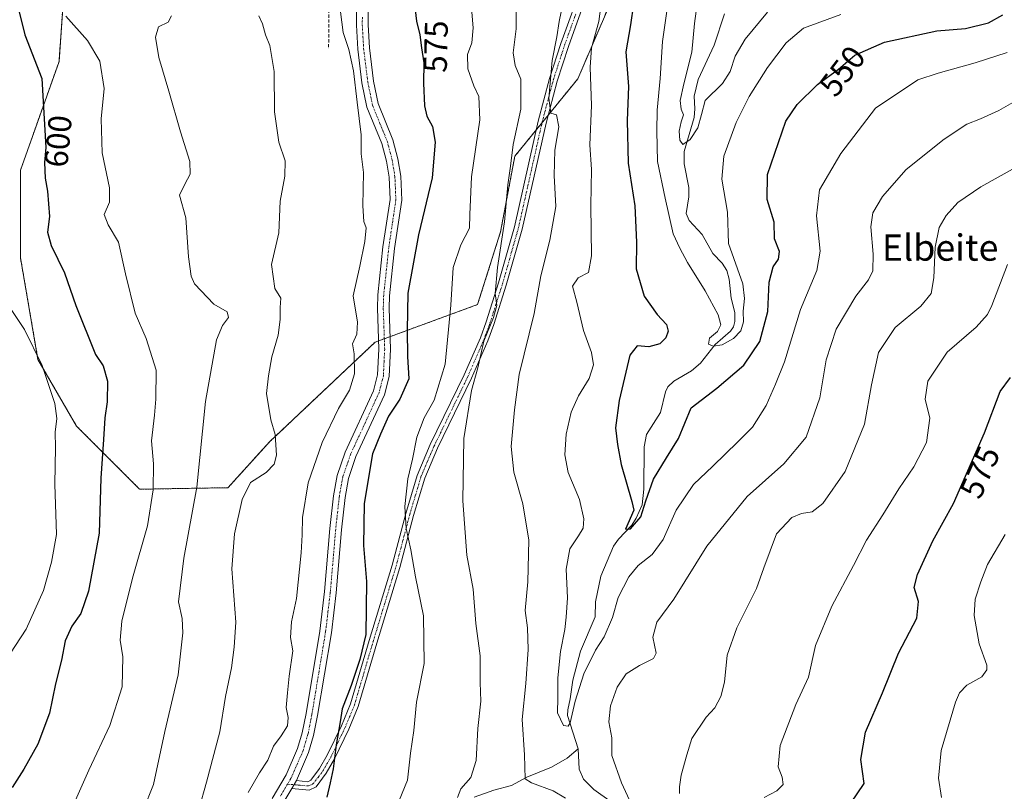
# Model space of a CAD drawing. Units: metres. Extents: x 606835 to 610264, y 4768595 to 4770963.
# Drawn here: x 608037 to 608337, y 4770434 to 4770669 of the extents above; entities that cross this region are included whole.
import ezdxf
from ezdxf.enums import TextEntityAlignment as Align

# ---------------------------------------------------------------- set-up
doc = ezdxf.new("R2010")
doc.units = ezdxf.units.M
doc.header["$MEASUREMENT"] = 0
for name, pattern in [('TRAZO_Y_PUNTO', [1, 0.5, -0.25, 0, -0.25]), ('TRAZOS', [0.75, 0.5, -0.25]), ('TRAZOSX2', [1.5, 1, -0.5])]:
    doc.linetypes.add(name, pattern=pattern)
for name, color, linetype, lineweight in [('Arbolado forestal', 92, 'TRAZOS', 0), ('Arbolado forestal CxS', 92, 'Continuous', 0), ('Camino', 19, 'Continuous', 0), ('Camino Cxs', 19, 'Continuous', 0), ('Camino eje', 39, 'TRAZO_Y_PUNTO', 13), ('Corriente natural lineal', 142, 'Continuous', 13), ('Curva de nivel maestra', 36, 'Continuous', 30), ('Curva de nivel normal', 36, 'Continuous', 0), ('Pista pavimentada', 135, 'Continuous', 13), ('Pista pavimentada Cxs', 135, 'Continuous', 0), ('Pista pavimentada eje', 135, 'TRAZO_Y_PUNTO', 0), ('Rótulo de curva de nivel directora', 19, 'Continuous', 0), ('Senda', 19, 'TRAZOSX2', 0), ('Texto cartográfico', 19, 'Continuous', 0)]:
    doc.layers.add(name, color=color, linetype=linetype, lineweight=lineweight)
doc.styles.add('Arial', font='txt', dxfattribs={"height": 0.2})

# ---------------------------------------------------------------- blocks, each defined once
blk = doc.blocks.new('*U151')
at = {"layer": 'Arbolado forestal CxS', "color": 92, "linetype": 'Continuous', "lineweight": 0}
blk.add_polyline3d([(608051.02, 4770687.22, 594.35), (608048.88, 4770656.26, 597.69), (608037.14, 4770623.17, 601.83), (608037.14, 4770596.48, 602.05), (608042.47, 4770565.52, 604.75), (608054.22, 4770545.23, 602.88), (608073.43, 4770526.01, 595.97), (608100.32, 4770526.49, 586.65), (608113.09, 4770540.54, 585.07), (608145.15, 4770570.83, 578.25), (608176.34, 4770582.26, 567.01), (608183.32, 4770604.38, 565.8), (608187.67, 4770627.44, 564.18), (608206.88, 4770651.04, 557.34), (608221.12, 4770684.36, 552.09)], dxfattribs=at)
blk = doc.blocks.new('*U154')
at = {"layer": 'Curva de nivel normal', "color": 36, "linetype": 'Continuous', "lineweight": 0}
blk.add_polyline3d([(608053.13, 4770429.48, 595), (608057.99, 4770440.48, 595), (608064.39, 4770454.05, 595), (608068.09, 4770465.83, 595), (608068.3, 4770475, 595), (608067.48, 4770480.1, 595), (608067.98, 4770485.83, 595), (608071.24, 4770498.94, 595), (608075.81, 4770514.83, 595), (608077.53, 4770525.8, 595), (608077.6, 4770533.8, 595), (608077, 4770540.74, 595), (608077.99, 4770548.61, 595), (608078.31, 4770553.41, 595), (608078.45, 4770562.23, 595), (608075.42, 4770571.88, 595), (608072.05, 4770579.6, 595), (608069.15, 4770591.59, 595), (608067.01, 4770601.28, 595), (608063.83, 4770606.5, 595), (608062.64, 4770609.72, 595), (608064.22, 4770613.4, 595), (608064.22, 4770617.85, 595), (608062.03, 4770628.47, 595), (608061.73, 4770638.78, 595), (608062.6, 4770648.06, 595), (608061.32, 4770656.37, 595), (608057.55, 4770662.68, 595), (608051, 4770670.12, 595)], dxfattribs=at)
blk = doc.blocks.new('*U155')
at = {"layer": 'Curva de nivel normal', "color": 36, "linetype": 'Continuous', "lineweight": 0}
for points in [[(608336.96, 4770512.19, 580), (608331.56, 4770503.13, 580), (608329.57, 4770497.8, 580), (608327.86, 4770492.57, 580), (608327.55, 4770487.59, 580), (608329.11, 4770478.98, 580), (608331.42, 4770472.41, 580), (608331.44, 4770471.01, 580), (608329.88, 4770468.91, 580), (608325.26, 4770466.34, 580), (608323.05, 4770463.97, 580), (608321.89, 4770461.16, 580), (608317.54, 4770446.47, 580), (608316.64, 4770438.02, 580), (608317.58, 4770432.16, 580)], [(608106.48, 4770433.68, 580), (608109.92, 4770439.64, 580), (608112.42, 4770443.47, 580), (608114.14, 4770447.74, 580), (608116.54, 4770450.89, 580), (608118.46, 4770453.96, 580), (608118.7, 4770456.52, 580), (608118.06, 4770459.58, 580), (608118.44, 4770463.99, 580), (608118.92, 4770469.14, 580), (608120.11, 4770476.85, 580), (608119.38, 4770480.86, 580), (608119.62, 4770485.67, 580), (608121.22, 4770492.72, 580), (608122.59, 4770506.69, 580), (608122.87, 4770512.1, 580), (608122.98, 4770517.41, 580), (608124.79, 4770527.95, 580), (608129.04, 4770540.2, 580), (608133.98, 4770550.65, 580), (608137.28, 4770556.17, 580), (608138.88, 4770561.17, 580), (608138.78, 4770567.22, 580), (608138.26, 4770570.33, 580), (608139.58, 4770573.23, 580), (608139.76, 4770576.92, 580), (608138.44, 4770584.9, 580), (608140.5, 4770593.91, 580), (608142.02, 4770601.45, 580), (608142.39, 4770605.62, 580), (608141.74, 4770607.55, 580), (608141.36, 4770612.28, 580), (608141.59, 4770622.5, 580), (608140.85, 4770628.11, 580), (608140.89, 4770633.9, 580), (608139.63, 4770643.9, 580), (608138.58, 4770653.44, 580), (608137.12, 4770659.88, 580), (608135.41, 4770665.12, 580), (608134.6, 4770671.41, 580)]]:
    blk.add_polyline3d(points, dxfattribs=at)
blk = doc.blocks.new('*U189')
at = {"layer": 'Curva de nivel normal', "color": 36, "linetype": 'Continuous', "lineweight": 0}
blk.add_polyline3d([(608033.47, 4770582.01, 605), (608038.34, 4770574.67, 605), (608043.71, 4770563.68, 605), (608047.62, 4770552.12, 605), (608048.24, 4770547.6, 605), (608047.73, 4770543.36, 605), (608047.76, 4770538.71, 605), (608047.64, 4770527.57, 605), (608048.08, 4770512.26, 605), (608046.57, 4770503.8, 605), (608044.13, 4770495.19, 605), (608038.92, 4770483.44, 605), (608032.39, 4770473.46, 605)], dxfattribs=at)
blk = doc.blocks.new('*U199')
at = {"layer": 'Curva de nivel normal', "color": 36, "linetype": 'Continuous', "lineweight": 0}
blk.add_polyline3d([(608083.13, 4770670.16, 590), (608082.16, 4770668.28, 590), (608079.21, 4770666.8, 590), (608078.28, 4770663.64, 590), (608079.24, 4770657.47, 590), (608082.34, 4770647.27, 590), (608085.84, 4770634.84, 590), (608088.68, 4770625.87, 590), (608088.85, 4770622.01, 590), (608087.2, 4770618.96, 590), (608085.56, 4770615.57, 590), (608087.5, 4770608.69, 590), (608088.27, 4770596.83, 590), (608089.09, 4770590.94, 590), (608090.18, 4770588.53, 590), (608096.06, 4770582.35, 590), (608100.04, 4770580.06, 590), (608100.44, 4770578.27, 590), (608098.64, 4770575.84, 590), (608096.82, 4770571.53, 590), (608093.47, 4770552.77, 590), (608090.84, 4770526.66, 590), (608086.85, 4770505, 590), (608085.25, 4770491.77, 590), (608086.34, 4770486.62, 590), (608086.62, 4770482.28, 590), (608085.16, 4770469.52, 590), (608081.08, 4770452.23, 590), (608077.61, 4770436.15, 590), (608074.46, 4770428.22, 590)], dxfattribs=at)
blk = doc.blocks.new('*U219')
at = {"layer": 'Curva de nivel normal', "color": 36, "linetype": 'Continuous', "lineweight": 0}
blk.add_polyline3d([(608091.4, 4770428.47, 585), (608093.81, 4770436.78, 585), (608097.8, 4770452.13, 585), (608099.6, 4770462.9, 585), (608101.36, 4770471.59, 585), (608102.24, 4770477.9, 585), (608102.68, 4770485.53, 585), (608101.53, 4770501.78, 585), (608102.29, 4770512.39, 585), (608104.68, 4770522.87, 585), (608107.22, 4770528.03, 585), (608111.94, 4770531.14, 585), (608114.42, 4770533.68, 585), (608115.1, 4770536.39, 585), (608114.68, 4770542.71, 585), (608113.33, 4770547.18, 585), (608112.02, 4770555.13, 585), (608112.62, 4770560.51, 585), (608113.67, 4770566.35, 585), (608115.6, 4770572.96, 585), (608116.26, 4770577.75, 585), (608116.19, 4770581.34, 585), (608116.41, 4770584.25, 585), (608114.6, 4770587.18, 585), (608113.55, 4770594.45, 585), (608115.82, 4770604.11, 585), (608116.22, 4770613.78, 585), (608117.6, 4770621.38, 585), (608117.76, 4770626.02, 585), (608115.8, 4770631.68, 585), (608114.52, 4770640.96, 585), (608114.38, 4770653.2, 585), (608113.05, 4770661.13, 585), (608111.76, 4770664.44, 585), (608110.83, 4770667.78, 585), (608109.7, 4770670.21, 585)], dxfattribs=at)
blk = doc.blocks.new('*U227')
at = {"layer": 'Curva de nivel maestra', "color": 36, "linetype": 'Continuous', "lineweight": 30}
blk.add_polyline3d([(608035.47, 4770676.77, 600), (608038.48, 4770664.44, 600), (608043.65, 4770651.11, 600), (608044.9, 4770630.05, 600), (608044.49, 4770625.55, 600), (608044.62, 4770620.72, 600), (608045.37, 4770616.78, 600), (608045.96, 4770609.11, 600), (608045.34, 4770604.31, 600), (608046.53, 4770600.23, 600), (608050.57, 4770591.87, 600), (608054.02, 4770582, 600), (608059.99, 4770567.09, 600), (608062.3, 4770563.55, 600), (608063.65, 4770558.96, 600), (608063.53, 4770552.67, 600), (608062.78, 4770547.79, 600), (608062.4, 4770541.12, 600), (608061.57, 4770529.34, 600), (608061.05, 4770512.65, 600), (608057.87, 4770495.01, 600), (608055.49, 4770488.19, 600), (608052.79, 4770484.36, 600), (608050.74, 4770479.86, 600), (608049.65, 4770473.96, 600), (608047.77, 4770466.71, 600), (608045.98, 4770457.8, 600), (608042.44, 4770448.43, 600), (608038.2, 4770440.81, 600), (608034.6, 4770435.14, 600)], dxfattribs=at)

msp = doc.modelspace()

# ---------------------------------------------------------------- linework, layer by layer
at = {"layer": 'Arbolado forestal', "color": 92, "linetype": 'TRAZOS', "lineweight": 0}
msp.add_polyline3d([(608221.12, 4770684.36, 552.09), (608206.88, 4770651.04, 557.34), (608197.81, 4770639.9, 560.01), (608195.95, 4770637.62, 560.51), (608194.22, 4770635.49, 561.77), (608187.67, 4770627.44, 564.18), (608183.32, 4770604.38, 565.8), (608176.34, 4770582.26, 567.01), (608149.68, 4770572.49, 577.05), (608147.93, 4770571.84, 577.43), (608146.17, 4770571.2, 577.89), (608145.15, 4770570.83, 578.25), (608113.09, 4770540.54, 585.07), (608100.32, 4770526.49, 586.65), (608073.43, 4770526.02, 595.97), (608054.22, 4770545.23, 602.88), (608042.47, 4770565.52, 604.75), (608037.14, 4770596.48, 602.05), (608037.14, 4770623.17, 601.84), (608048.88, 4770656.26, 597.69), (608051.02, 4770687.23, 594.35)], dxfattribs=at)
at = {"layer": 'Arbolado forestal CxS', "color": 92, "linetype": 'Continuous', "lineweight": 0}
msp.add_polyline3d([(608221.12, 4770684.36, 552.09), (608206.88, 4770651.04, 557.34), (608187.67, 4770627.44, 564.18), (608183.32, 4770604.38, 565.8), (608176.34, 4770582.26, 567.01), (608145.15, 4770570.83, 578.25), (608113.09, 4770540.54, 585.07), (608100.32, 4770526.49, 586.65), (608073.43, 4770526.01, 595.97), (608054.22, 4770545.23, 602.88), (608042.47, 4770565.52, 604.75), (608037.14, 4770596.48, 602.05), (608037.14, 4770623.17, 601.83), (608048.88, 4770656.26, 597.69), (608051.02, 4770687.22, 594.35)], dxfattribs=at)
at = {"layer": 'Camino', "color": 19, "linetype": 'Continuous', "lineweight": 0}
for points in [[(608210.74, 4770679.68, 556.07), (608203.99, 4770660.86, 558.35), (608200.56, 4770650.31, 559.49), (608197.17, 4770637.48, 560.1), (608189.94, 4770605.26, 563.31), (608185.06, 4770588.12, 564.52), (608181.26, 4770576.21, 564.88), (608179.43, 4770571.23, 564.6), (608174.48, 4770559.81, 565.69), (608164.16, 4770538.56, 566.98), (608160.22, 4770529.38, 568.07), (608156.86, 4770517.97, 569.21), (608152.67, 4770502.2, 571.06), (608145.66, 4770479.18, 574.15), (608139.97, 4770459.82, 574.45), (608137.08, 4770452.92, 574.67), (608132.74, 4770443.88, 575.04), (608130.26, 4770439.57, 575.49), (608127.19, 4770435.37, 575.98), (608125.05, 4770434.38, 576.32), (608119.76, 4770434.92, 577.02)], [(608121.16, 4770437.29, 577.05), (608124.64, 4770436.94, 576.45), (608125.6, 4770437.38, 576.29), (608128.2, 4770440.93, 575.96), (608130.57, 4770445.02, 575.5), (608134.85, 4770453.95, 575), (608137.68, 4770460.67, 574.7), (608143.33, 4770479.92, 575), (608150.34, 4770502.92, 571.72), (608154.51, 4770518.66, 570.05), (608157.93, 4770530.23, 568.71), (608161.94, 4770539.6, 567.62), (608172.27, 4770560.87, 566.62), (608177.17, 4770572.17, 565.22), (608178.95, 4770577.01, 565.38), (608182.72, 4770588.84, 564.91), (608187.58, 4770605.9, 563.79), (608194.81, 4770638.11, 561.26), (608198.23, 4770651.06, 560.46), (608201.69, 4770661.71, 559.13), (608208.46, 4770680.57, 556.7)], [(608119.76, 4770434.92, 577.02), (608121.16, 4770437.29, 577.05)]]:
    msp.add_polyline3d(points, dxfattribs=at)
at = {"layer": 'Camino Cxs', "color": 19, "linetype": 'Continuous', "lineweight": 0}
msp.add_polyline3d([(608210.74, 4770679.68, 556.07), (608203.99, 4770660.86, 558.35), (608200.56, 4770650.31, 559.49), (608197.17, 4770637.48, 560.1), (608189.94, 4770605.26, 563.31), (608185.06, 4770588.12, 564.52), (608181.26, 4770576.21, 564.88), (608179.43, 4770571.23, 564.6), (608174.48, 4770559.81, 565.69), (608164.16, 4770538.56, 566.98), (608160.22, 4770529.38, 568.07), (608156.86, 4770517.97, 569.21), (608152.67, 4770502.2, 571.06), (608145.66, 4770479.18, 574.15), (608139.97, 4770459.82, 574.45), (608137.08, 4770452.92, 574.67), (608132.74, 4770443.88, 575.04), (608130.26, 4770439.57, 575.49), (608127.19, 4770435.37, 575.98), (608125.05, 4770434.38, 576.32), (608119.76, 4770434.92, 577.02), (608119.76, 4770434.92, 577.02), (608121.16, 4770437.29, 577.05), (608124.64, 4770436.94, 576.45), (608125.6, 4770437.38, 576.29), (608128.2, 4770440.93, 575.96), (608130.57, 4770445.02, 575.5), (608134.85, 4770453.95, 575), (608137.68, 4770460.67, 574.7), (608143.33, 4770479.92, 575), (608150.34, 4770502.92, 571.72), (608154.51, 4770518.66, 570.05), (608157.93, 4770530.23, 568.71), (608161.94, 4770539.6, 567.62), (608172.27, 4770560.87, 566.62), (608177.17, 4770572.17, 565.22), (608178.95, 4770577.01, 565.38), (608182.72, 4770588.84, 564.91), (608187.58, 4770605.9, 563.79), (608194.81, 4770638.11, 561.26), (608198.23, 4770651.06, 560.46), (608201.69, 4770661.71, 559.13), (608208.46, 4770680.57, 556.7)], dxfattribs=at)
at = {"layer": 'Camino eje', "color": 39, "linetype": 'TRAZO_Y_PUNTO', "lineweight": 13}
msp.add_polyline3d([(608118.45, 4770436.19, 577.22), (608122.26, 4770435.88, 576.8), (608124.85, 4770435.66, 576.38), (608126.16, 4770436.27, 576.18), (608127.93, 4770438.48, 575.87), (608129.23, 4770440.25, 575.71), (608130.47, 4770442.41, 575.5), (608131.66, 4770444.45, 575.22), (608133.83, 4770448.97, 575), (608135.97, 4770453.44, 574.83), (608137.38, 4770456.8, 574.6), (608138.83, 4770460.25, 574.57), (608141.67, 4770469.93, 574.46), (608144.5, 4770479.55, 574.57), (608148, 4770491.06, 573.82), (608151.51, 4770502.56, 571.32), (608153.6, 4770510.45, 570.45), (608155.69, 4770518.32, 569.58), (608157.37, 4770524.02, 568.83), (608159.08, 4770529.81, 568.36), (608161.08, 4770534.49, 567.76), (608163.05, 4770539.08, 567.29), (608173.38, 4770560.34, 566.16), (608178.3, 4770571.7, 564.93), (608180.11, 4770576.61, 565.13), (608182.01, 4770582.57, 565.02), (608183.89, 4770588.48, 564.71), (608188.76, 4770605.58, 563.55), (608195.99, 4770637.8, 560.48), (608199.4, 4770650.69, 559.95), (608202.84, 4770661.29, 558.73), (608206.22, 4770670.7, 557.32)], dxfattribs=at)
at = {"layer": 'Corriente natural lineal', "color": 142, "linetype": 'Continuous', "lineweight": 13}
for points in [[(608251.55, 4770670.77, 534.71), (608248.41, 4770661.24, 537.67), (608243.55, 4770650.77, 539.85), (608242.28, 4770645.76, 539.46), (608242.5, 4770641.86, 539.65), (608242.25, 4770639.23, 539.75), (608239.25, 4770628.91, 540.96), (608239.25, 4770625.1, 541.23), (608240.69, 4770617.92, 541.33), (608240.63, 4770615.06, 541.94), (608239.89, 4770610.03, 542.87), (608240.73, 4770607.82, 542.94), (608244.67, 4770603.6, 542.9), (608247.98, 4770597.84, 543.29), (608250.85, 4770594.82, 543.46), (608252.23, 4770592.65, 543.48), (608252.91, 4770589.95, 543.59), (608253.58, 4770584.16, 544.08), (608254.69, 4770579.82, 544.65), (608254.69, 4770577.11, 544.77), (608254.22, 4770575.45, 544.74), (608253.31, 4770574.12, 544.64), (608248.72, 4770570.09, 545.18), (608244.22, 4770564.42, 546.54), (608241.47, 4770562.06, 547.12), (608236.11, 4770558.89, 547.62), (608234.27, 4770557.23, 547.59), (608233.51, 4770555.73, 547.63), (608232.08, 4770549.41, 547.72), (608227.78, 4770542.68, 548.62), (608227.06, 4770538.98, 548.44), (608227, 4770525.99, 549.64), (608226.41, 4770521.23, 549.81), (608224.64, 4770517.19, 550.12), (608223.3, 4770515.06, 550.16), (608219.21, 4770510.79, 550.63), (608217.71, 4770508.68, 550.67), (608213.9, 4770499.56, 551.42), (608212.25, 4770491.77, 552.18), (608212.13, 4770487.14, 552.52), (608207.63, 4770476.75, 553.56), (608205.33, 4770467.84, 554.57), (608204.56, 4770462.17, 554.95), (608203.77, 4770458.84, 554.95), (608203.75, 4770457.13, 554.99), (608207, 4770447, 555.6)], [(608175.3, 4770432.23, 564.08), (608181.24, 4770434.4, 562.06), (608186.68, 4770435.76, 561.17), (608191.3, 4770438.29, 559.75), (608198.84, 4770441.39, 557.64), (608203.6, 4770444.13, 555.8), (608207, 4770447, 555.6)], [(608207, 4770447, 555.6), (608207.31, 4770440.73, 556.53), (608208.59, 4770437.76, 557.41), (608211.78, 4770434.57, 558.15), (608216.97, 4770430.87, 558.16)]]:
    msp.add_polyline3d(points, dxfattribs=at)
at = {"layer": 'Curva de nivel maestra', "color": 36, "linetype": 'Continuous', "lineweight": 30}
for points in [[(608224.76, 4770680.1, 550), (608222.88, 4770667.46, 550), (608221.47, 4770659.18, 550), (608222.32, 4770648.63, 550), (608221.85, 4770638.3, 550), (608222.18, 4770625.33, 550), (608224.22, 4770612.35, 550), (608224.74, 4770601.24, 550), (608224.59, 4770593.09, 550), (608227.01, 4770584.84, 550), (608230.97, 4770579.18, 550), (608233.85, 4770576.22, 550), (608234.36, 4770574.12, 550), (608233.67, 4770572.12, 550), (608231.78, 4770570.26, 550), (608228.52, 4770569.38, 550), (608224.95, 4770569.72, 550), (608222.65, 4770566.82, 550), (608219.4, 4770553.01, 550), (608218.35, 4770544.67, 550), (608218.9, 4770539.68, 550), (608220.07, 4770533.5, 550), (608223.26, 4770522.24, 550), (608223.89, 4770519.69, 550), (608221.42, 4770513.89, 550), (608222.9, 4770513.96, 550), (608226.08, 4770517.59, 550), (608227.6, 4770522.53, 550), (608229.93, 4770529.1, 550), (608233.81, 4770535.62, 550), (608237.48, 4770541.46, 550), (608241.35, 4770550.79, 550), (608249.19, 4770556.79, 550), (608257.36, 4770563.85, 550), (608262.3, 4770571.03, 550), (608264.74, 4770580.18, 550), (608265.12, 4770589.12, 550), (608266.33, 4770593.79, 550), (608267.98, 4770596.12, 550), (608268.29, 4770598.45, 550), (608266.73, 4770602.26, 550), (608266.63, 4770607.35, 550), (608264.55, 4770614.2, 550), (608264.6, 4770621.88, 550), (608270.22, 4770638.11, 550), (608273.6, 4770643.2, 550), (608279.86, 4770649.29, 550), (608286.28, 4770653.94, 550), (608291.18, 4770658.16, 550), (608300.22, 4770662.19, 550), (608316.17, 4770665.61, 550), (608324.93, 4770666.34, 550), (608331.93, 4770668.03, 550), (608336.27, 4770670.51, 550)], [(608157.06, 4770674.64, 575), (608157.72, 4770668.55, 575), (608158.76, 4770664.41, 575), (608159.27, 4770660.47, 575), (608159.98, 4770655.85, 575), (608159.83, 4770649.7, 575), (608160.12, 4770642.76, 575), (608160.83, 4770639.65, 575), (608162.64, 4770636.46, 575), (608163.39, 4770631.75, 575), (608162.48, 4770620.84, 575), (608158.38, 4770603.46, 575), (608155.1, 4770585.71, 575), (608154.87, 4770574.47, 575), (608155.01, 4770566.43, 575), (608155.35, 4770559.67, 575), (608152.62, 4770553.44, 575), (608149.24, 4770548.22, 575), (608146.73, 4770542.76, 575), (608144.38, 4770536.81, 575), (608141.75, 4770521.68, 575), (608141.6, 4770508.88, 575), (608142.47, 4770497.95, 575), (608142.3, 4770481.77, 575), (608140.52, 4770474.18, 575), (608137.82, 4770466.29, 575), (608135.06, 4770459.14, 575), (608134.44, 4770455.14, 575), (608133.26, 4770448.14, 575), (608132.39, 4770440.92, 575), (608131.49, 4770436.61, 575), (608130.41, 4770432.23, 575)], [(608289.96, 4770430.38, 575), (608294.01, 4770436.4, 575), (608293.01, 4770443.7, 575), (608294.46, 4770452.08, 575), (608299.6, 4770463.98, 575), (608304.5, 4770476.13, 575), (608310.04, 4770486.77, 575), (608310.57, 4770491.87, 575), (608309.27, 4770496.13, 575), (608310.28, 4770500.03, 575), (608314.94, 4770510.31, 575), (608321.27, 4770521.69, 575), (608330.68, 4770543.16, 575), (608335.5, 4770555.79, 575), (608338.59, 4770560, 575)]]:
    msp.add_polyline3d(points, dxfattribs=at)
at = {"layer": 'Curva de nivel normal', "color": 36, "linetype": 'Continuous', "lineweight": 0}
for points in [[(608286.94, 4770670.54, 545), (608275.61, 4770666.38, 545), (608270.28, 4770662.01, 545), (608264.61, 4770654.43, 545), (608259.06, 4770645.65, 545), (608255.06, 4770637.71, 545), (608251.32, 4770627.41, 545), (608250.73, 4770620.47, 545), (608252.42, 4770610.37, 545), (608252.77, 4770600.87, 545), (608257.1, 4770588.54, 545), (608257.62, 4770584.12, 545), (608257.22, 4770580.27, 545), (608257.28, 4770577.04, 545), (608256.5, 4770574.22, 545), (608254.3, 4770571.88, 545), (608250.82, 4770570.04, 545), (608248.1, 4770569.54, 545), (608246.64, 4770570.15, 545), (608247, 4770571.99, 545), (608249.34, 4770574.1, 545), (608250.41, 4770576.12, 545), (608249.62, 4770579.12, 545), (608245.62, 4770586.45, 545), (608240.3, 4770595.02, 545), (608237.89, 4770599.38, 545), (608235.84, 4770603.84, 545), (608233.42, 4770614.7, 545), (608231.08, 4770625.82, 545), (608230.94, 4770635.08, 545), (608231.03, 4770641.44, 545), (608231.89, 4770651.11, 545), (608232.61, 4770662.4, 545), (608235.89, 4770685.26, 545)], [(608215.14, 4770683.36, 555), (608213.24, 4770668.44, 555), (608211, 4770660.44, 555), (608210.59, 4770654.58, 555), (608211.04, 4770642.9, 555), (608210.56, 4770630.92, 555), (608211.04, 4770623.36, 555), (608210.78, 4770612.44, 555), (608211.01, 4770597.08, 555), (608210.06, 4770592.04, 555), (608206.95, 4770590.38, 555), (608205.27, 4770587.84, 555), (608206.51, 4770583.01, 555), (608208.56, 4770574.39, 555), (608210.98, 4770567.62, 555), (608211.59, 4770563.92, 555), (608210.27, 4770559.79, 555), (608207.02, 4770554.45, 555), (608204.85, 4770549.53, 555), (608203.32, 4770542.77, 555), (608202.85, 4770536.54, 555), (608203.96, 4770531.13, 555), (608207.35, 4770522.85, 555), (608208.73, 4770517.02, 555), (608208.47, 4770514.19, 555), (608207.1, 4770511.8, 555), (608204.45, 4770507.86, 555), (608203.35, 4770501.7, 555), (608203.74, 4770492.93, 555), (608203.28, 4770487.1, 555), (608202.9, 4770483.33, 555), (608201.56, 4770476.63, 555), (608200.8, 4770468.6, 555), (608200.73, 4770462.47, 555), (608200.63, 4770457.96, 555), (608202.53, 4770454.03, 555), (608203.91, 4770453.88, 555), (608204.49, 4770454.87, 555), (608206.06, 4770461.5, 555), (608208.67, 4770469.83, 555), (608212.27, 4770477.02, 555), (608214.9, 4770481.05, 555), (608217.4, 4770487, 555), (608219.16, 4770493.03, 555), (608222.35, 4770499.31, 555), (608225.19, 4770502.79, 555), (608229.5, 4770506.1, 555), (608232.82, 4770510.67, 555), (608236.82, 4770519.68, 555), (608242.05, 4770527.46, 555), (608247.92, 4770533.06, 555), (608255.56, 4770540.5, 555), (608260.02, 4770544.95, 555), (608264.22, 4770551.48, 555), (608267.07, 4770558.04, 555), (608269.78, 4770564.85, 555), (608274.63, 4770580.73, 555), (608279.64, 4770592.6, 555), (608280.6, 4770598.47, 555), (608279.56, 4770609.23, 555), (608280.44, 4770617.21, 555), (608286.94, 4770628.3, 555), (608297.52, 4770642.11, 555), (608310.44, 4770650.66, 555), (608316.57, 4770652.72, 555), (608327.81, 4770655.88, 555), (608337.57, 4770659.02, 555)], [(608174.09, 4770677.54, 570), (608174.94, 4770666.55, 570), (608174.54, 4770661.94, 570), (608173.24, 4770658.37, 570), (608173.36, 4770654.06, 570), (608175.18, 4770648.84, 570), (608176.7, 4770645.65, 570), (608177, 4770638.46, 570), (608174.51, 4770621.11, 570), (608174, 4770609.64, 570), (608173.89, 4770605.5, 570), (608171.25, 4770600.43, 570), (608168.92, 4770593.52, 570), (608168.23, 4770582.06, 570), (608166.41, 4770564.1, 570), (608163.08, 4770553.12, 570), (608160.03, 4770547.79, 570), (608157.79, 4770541.89, 570), (608156.52, 4770535.2, 570), (608155.12, 4770529.23, 570), (608154.17, 4770520.8, 570), (608154.57, 4770514.06, 570), (608156.04, 4770507.52, 570), (608157.46, 4770499.39, 570), (608159.86, 4770487.49, 570), (608160.11, 4770473, 570), (608157.77, 4770461.18, 570), (608156.95, 4770452.56, 570), (608155.91, 4770445.6, 570), (608154.98, 4770437.47, 570), (608152.42, 4770431.2, 570)], [(608243.76, 4770678.43, 540), (608242.34, 4770667.83, 540), (608241.59, 4770659.11, 540), (608239.1, 4770649.49, 540), (608238.06, 4770644.39, 540), (608238.32, 4770641.78, 540), (608239.05, 4770640.03, 540), (608238.31, 4770637.94, 540), (608237.74, 4770635.1, 540), (608237.9, 4770632.34, 540), (608238.88, 4770631.04, 540), (608241.02, 4770632.51, 540), (608243.35, 4770636.11, 540), (608244.5, 4770640.11, 540), (608245.64, 4770644.44, 540), (608250.88, 4770649.56, 540), (608253.28, 4770653.23, 540), (608254.76, 4770657.89, 540), (608257.78, 4770663.07, 540), (608264.65, 4770671.28, 540)], [(608188.03, 4770674.18, 565), (608188.13, 4770666.26, 565), (608187.18, 4770658.91, 565), (608187.77, 4770655.03, 565), (608189.52, 4770650.92, 565), (608189.54, 4770641.75, 565), (608187.12, 4770631, 565), (608186.36, 4770624.37, 565), (608185.58, 4770618.76, 565), (608184.5, 4770607.44, 565), (608182.41, 4770593.58, 565), (608181.68, 4770585.61, 565), (608182.16, 4770581.99, 565), (608181.17, 4770578.33, 565), (608178.23, 4770571.07, 565), (608176.43, 4770562.98, 565), (608174.44, 4770556.12, 565), (608172.1, 4770541.46, 565), (608171.86, 4770522.49, 565), (608173.06, 4770505.92, 565), (608174.96, 4770495.62, 565), (608175.76, 4770485.14, 565), (608177.14, 4770475.32, 565), (608177.13, 4770467.13, 565), (608177.3, 4770461.44, 565), (608176.42, 4770453.19, 565), (608175.85, 4770443.4, 565), (608174.27, 4770438.22, 565), (608171.22, 4770434.81, 565), (608170.25, 4770432.13, 565)], [(608203.09, 4770431.9, 560), (608199.3, 4770434.15, 560), (608192.71, 4770436.57, 560), (608190.83, 4770437.8, 560), (608190.6, 4770445.1, 560), (608189.94, 4770455.9, 560), (608191.02, 4770466.86, 560), (608191.78, 4770477.23, 560), (608191.57, 4770483.8, 560), (608190.86, 4770489.13, 560), (608191.64, 4770497.8, 560), (608191.98, 4770510.46, 560), (608190.15, 4770521.62, 560), (608187.33, 4770531.18, 560), (608186.51, 4770539.02, 560), (608187.53, 4770550.16, 560), (608188.98, 4770560.98, 560), (608193.59, 4770579.52, 560), (608195.55, 4770591.05, 560), (608198.35, 4770601.85, 560), (608200.2, 4770612.11, 560), (608199.7, 4770621.6, 560), (608199.88, 4770629.23, 560), (608201.12, 4770636.38, 560), (608200.41, 4770639.99, 560), (608198.61, 4770640.54, 560), (608198, 4770645.1, 560), (608199.05, 4770656.62, 560), (608200.47, 4770663.78, 560), (608201.13, 4770668.44, 560), (608202.28, 4770673.81, 560)], [(608343.6, 4770646.19, 560), (608335.09, 4770641.36, 560), (608329.48, 4770638.81, 560), (608325.34, 4770637.17, 560), (608318.36, 4770632.67, 560), (608306.8, 4770623.34, 560), (608299.63, 4770615.12, 560), (608296.69, 4770610.2, 560), (608296.11, 4770605.94, 560), (608296.81, 4770597.63, 560), (608296.67, 4770592.53, 560), (608295.38, 4770589.79, 560), (608291.52, 4770584.79, 560), (608285.5, 4770574.79, 560), (608282.46, 4770565.45, 560), (608280.54, 4770553.89, 560), (608276.36, 4770541.88, 560), (608269.61, 4770533.74, 560), (608258.46, 4770523.78, 560), (608246.1, 4770508.65, 560), (608236.11, 4770492.55, 560), (608230.91, 4770485.49, 560), (608229.67, 4770480.96, 560), (608230.76, 4770476.13, 560), (608229.91, 4770474.44, 560), (608225.61, 4770472.31, 560), (608221.57, 4770469.81, 560), (608218.88, 4770465.73, 560), (608216.84, 4770460.02, 560), (608216.25, 4770455.18, 560), (608217.18, 4770450.29, 560), (608217.24, 4770444.9, 560), (608220.12, 4770436.64, 560), (608223.2, 4770430.05, 560)], [(608237.79, 4770433.4, 565), (608237.8, 4770435.43, 565), (608238.29, 4770438.94, 565), (608240.02, 4770445.18, 565), (608241.58, 4770450.11, 565), (608245.94, 4770456.57, 565), (608248.61, 4770459.49, 565), (608250.45, 4770462.86, 565), (608251.53, 4770467.28, 565), (608252.28, 4770475.46, 565), (608255.23, 4770483.8, 565), (608261.3, 4770495.8, 565), (608263.46, 4770502.13, 565), (608267.32, 4770512.43, 565), (608272.03, 4770517.41, 565), (608274.94, 4770518.61, 565), (608278.24, 4770519.13, 565), (608281.44, 4770521.66, 565), (608288.31, 4770531.42, 565), (608294.17, 4770545.82, 565), (608296.23, 4770557.86, 565), (608298.38, 4770567.63, 565), (608303.49, 4770575.22, 565), (608311.27, 4770581.76, 565), (608314.41, 4770585.61, 565), (608315.31, 4770590.4, 565), (608315.63, 4770599.78, 565), (608316.87, 4770605.75, 565), (608318.97, 4770609.39, 565), (608322.6, 4770613.37, 565), (608329.6, 4770618.11, 565), (608347.27, 4770627.98, 565)], [(608263.56, 4770432.14, 570), (608267.43, 4770434.14, 570), (608269.34, 4770436.14, 570), (608269.1, 4770438.3, 570), (608267.84, 4770441.45, 570), (608268.49, 4770447.97, 570), (608273.26, 4770460.47, 570), (608277.07, 4770468.8, 570), (608279.18, 4770478.46, 570), (608284.19, 4770490.46, 570), (608290.78, 4770502.8, 570), (608294.77, 4770510.46, 570), (608299.75, 4770518.19, 570), (608304.58, 4770526.13, 570), (608309.13, 4770532.89, 570), (608313, 4770540.21, 570), (608314.05, 4770547.71, 570), (608312.6, 4770553.44, 570), (608313.39, 4770558.93, 570), (608319.3, 4770567.76, 570), (608328.2, 4770575.41, 570), (608331.63, 4770579.21, 570), (608332.94, 4770581.95, 570), (608337.66, 4770594.41, 570)]]:
    msp.add_polyline3d(points, dxfattribs=at)
at = {"layer": 'Pista pavimentada', "color": 135, "linetype": 'Continuous', "lineweight": 13}
for points in [[(608113.79, 4770431.81, 577.54), (608118.07, 4770439.05, 577.47), (608121.54, 4770447.05, 577.48), (608122.95, 4770451.84, 577.78), (608124.12, 4770457.73, 578), (608128.28, 4770482.8, 577.71), (608129.72, 4770494.87, 577.96), (608131.36, 4770514.04, 577.38), (608132.46, 4770523.97, 577.21), (608133.55, 4770530.2, 577.48), (608136, 4770537.3, 577.52), (608144.64, 4770556.01, 578.13), (608145.89, 4770560.87, 577.91), (608146.26, 4770568.67, 578.01), (608145.83, 4770581.17, 577.79), (608145.96, 4770585.2, 577.77), (608147.51, 4770599.8, 578.49), (608149.67, 4770614.23, 578.47), (608149.39, 4770621.01, 578.63), (608148.57, 4770625.93, 578.89), (608147.16, 4770631.27, 578.93), (608142.65, 4770642.41, 579.22), (608141.13, 4770649.75, 579.19), (608139.87, 4770660.06, 579.22), (608139.43, 4770667.38, 579.14), (608139.51, 4770672.38, 579.06)], [(608143.06, 4770672.11, 578.56), (608142.98, 4770667.46, 578.66), (608143.41, 4770660.39, 578.72), (608144.64, 4770650.33, 578.71), (608146.06, 4770643.44, 578.86), (608150.54, 4770632.4, 578.63), (608152.05, 4770626.68, 578.41), (608152.93, 4770621.37, 578.01), (608153.23, 4770614.04, 577.72), (608151.04, 4770599.35, 577.85), (608149.51, 4770584.95, 576.94), (608149.38, 4770581.17, 576.98), (608149.81, 4770568.64, 577.05), (608149.42, 4770560.33, 577.01), (608148, 4770554.81, 577.1), (608139.3, 4770535.97, 576.56), (608137, 4770529.31, 576.77), (608135.98, 4770523.47, 576.78), (608134.9, 4770513.69, 576.76), (608133.25, 4770494.5, 577.36), (608131.8, 4770482.3, 577.34), (608127.61, 4770457.09, 577.02), (608126.4, 4770450.99, 577.03), (608124.89, 4770445.84, 576.91), (608121.16, 4770437.29, 577.05)], [(608119.76, 4770434.92, 577.02), (608121.16, 4770437.29, 577.05)], [(608119.76, 4770434.92, 577.02), (608116.74, 4770429.83, 577.16), (608109.61, 4770420.31, 577.34), (608100.87, 4770411.36, 578.26), (608099.84, 4770410, 578.38), (608099.26, 4770408.57, 578.43), (608096.8, 4770389.94, 581.32), (608093.85, 4770380.36, 582.83), (608091.34, 4770369.27, 584.03), (608090.43, 4770359.6, 585.33), (608090.24, 4770350.13, 586.16), (608089.45, 4770346.46, 586.5), (608088.33, 4770343.61, 586.84), (608083.95, 4770336.02, 587.6), (608080.85, 4770331.79, 588.3), (608063.42, 4770311.04, 591.62), (608054.8, 4770300.44, 593), (608052.35, 4770296.6, 593.38), (608051, 4770293.68, 593.67)]]:
    msp.add_polyline3d(points, dxfattribs=at)
at = {"layer": 'Pista pavimentada Cxs', "color": 135, "linetype": 'Continuous', "lineweight": 0}
for points in [[(608113.79, 4770431.81, 577.54), (608118.07, 4770439.05, 577.47), (608121.54, 4770447.05, 577.48), (608122.95, 4770451.84, 577.78), (608124.12, 4770457.73, 578), (608128.28, 4770482.8, 577.71), (608129.72, 4770494.87, 577.96), (608131.36, 4770514.04, 577.38), (608132.46, 4770523.97, 577.21), (608133.55, 4770530.2, 577.48), (608136, 4770537.3, 577.52), (608144.64, 4770556.01, 578.13), (608145.89, 4770560.87, 577.91), (608146.26, 4770568.67, 578.01), (608145.83, 4770581.17, 577.79), (608145.96, 4770585.2, 577.77), (608147.51, 4770599.8, 578.49), (608149.67, 4770614.23, 578.47), (608149.39, 4770621.01, 578.63), (608148.57, 4770625.93, 578.89), (608147.16, 4770631.27, 578.93), (608142.65, 4770642.41, 579.22), (608141.13, 4770649.75, 579.19), (608139.87, 4770660.06, 579.22), (608139.43, 4770667.38, 579.14), (608139.51, 4770672.38, 579.06)], [(608143.06, 4770672.11, 578.56), (608142.98, 4770667.46, 578.66), (608143.41, 4770660.39, 578.72), (608144.64, 4770650.33, 578.71), (608146.06, 4770643.44, 578.86), (608150.54, 4770632.4, 578.63), (608152.05, 4770626.68, 578.41), (608152.93, 4770621.37, 578.01), (608153.23, 4770614.04, 577.72), (608151.04, 4770599.35, 577.85), (608149.51, 4770584.95, 576.94), (608149.38, 4770581.17, 576.98), (608149.81, 4770568.64, 577.05), (608149.42, 4770560.33, 577.01), (608148, 4770554.81, 577.1), (608139.3, 4770535.97, 576.56), (608137, 4770529.31, 576.77), (608135.98, 4770523.47, 576.78), (608134.9, 4770513.69, 576.76), (608133.25, 4770494.5, 577.36), (608131.8, 4770482.3, 577.34), (608127.61, 4770457.09, 577.02), (608126.4, 4770450.99, 577.03), (608124.89, 4770445.84, 576.91), (608121.16, 4770437.29, 577.05), (608121.16, 4770437.29, 577.05), (608119.76, 4770434.92, 577.02), (608116.74, 4770429.83, 577.16)]]:
    msp.add_polyline3d(points, dxfattribs=at)
at = {"layer": 'Pista pavimentada eje', "color": 135, "linetype": 'TRAZO_Y_PUNTO', "lineweight": 0}
for points in [[(608141.25, 4770669.75, 578.87), (608141.21, 4770667.42, 578.88), (608141.43, 4770663.76, 578.82), (608141.64, 4770660.23, 578.85), (608142.89, 4770650.04, 578.91), (608143.6, 4770646.6, 578.97), (608144.36, 4770642.93, 579.04), (608146.61, 4770637.36, 578.77), (608148.85, 4770631.84, 578.76), (608150.31, 4770626.31, 578.65), (608150.72, 4770623.85, 578.51), (608151.16, 4770621.19, 578.39), (608151.45, 4770614.14, 578.16), (608150.36, 4770606.79, 578.28), (608149.28, 4770599.58, 578.16), (608147.74, 4770585.08, 577.36), (608147.67, 4770583.06, 577.34), (608147.61, 4770581.17, 577.37), (608148.04, 4770568.66, 577.53), (608147.85, 4770564.76, 577.4), (608147.66, 4770560.6, 577.43), (608146.32, 4770555.41, 577.7), (608137.65, 4770536.64, 577.03), (608135.28, 4770529.76, 577.15), (608134.22, 4770523.72, 576.99), (608133.13, 4770513.87, 577.07), (608132.31, 4770504.28, 577.32), (608131.49, 4770494.69, 577.59), (608130.77, 4770488.65, 577.64), (608130.04, 4770482.55, 577.53), (608127.95, 4770469.95, 577.83), (608125.87, 4770457.41, 577.56), (608124.68, 4770451.42, 577.39), (608123.97, 4770449.02, 577.21), (608123.22, 4770446.45, 577.2), (608121.48, 4770442.45, 577.36), (608119.45, 4770437.89, 577.22), (608118.45, 4770436.19, 577.22)], [(608118.45, 4770436.19, 577.22), (608116.78, 4770433.37, 577.26), (608116.2, 4770432.4, 577.29)]]:
    msp.add_polyline3d(points, dxfattribs=at)
at = {"layer": 'Senda', "color": 19, "linetype": 'TRAZOSX2', "lineweight": 0}
msp.add_polyline3d([(608133.58, 4770730.47, 581.15), (608133.92, 4770728.78, 581.19), (608134.33, 4770723.82, 581.19), (608133.98, 4770713.57, 580.68), (608131.91, 4770694.4, 579.99), (608131.18, 4770682.6, 580.23), (608130.97, 4770660.09, 580.89)], dxfattribs=at)

# ---------------------------------------------------------------- block references
at = {"layer": 'Arbolado forestal CxS', "color": 92, "linetype": 'Continuous', "lineweight": 0}
msp.add_blockref('*U151', (0, 0), dxfattribs=at)
at = {"layer": 'Curva de nivel maestra', "color": 36, "linetype": 'Continuous', "lineweight": 30}
msp.add_blockref('*U227', (0, 0), dxfattribs=at)
at = {"layer": 'Curva de nivel normal', "color": 36, "linetype": 'Continuous', "lineweight": 0}
for name in ['*U219', '*U154', '*U189', '*U199', '*U155']:
    msp.add_blockref(name, (0, 0), dxfattribs=at)

# ---------------------------------------------------------------- texts
at = {"layer": 'Rótulo de curva de nivel directora', "color": 19, "linetype": 'Continuous', "lineweight": 0, "style": 'Arial'}
for s, rotation, p in [('575', 88.6029, (608163.62, 4770660.84)), ('550', 52.7857, (608287.38, 4770653.36)), ('600', 84.794, (608048.62, 4770631.99)), ('575', 66.3329, (608329.3, 4770531.22))]:
    msp.add_text(s, height=7, rotation=rotation, dxfattribs=at).set_placement(p, align=Align.MIDDLE_CENTER)
at = {"layer": 'Texto cartográfico', "color": 19, "linetype": 'Continuous', "lineweight": 0, "style": 'Arial'}
msp.add_text('Elbeite', height=8, dxfattribs=at).set_placement((608317.19, 4770599.61), align=Align.MIDDLE_CENTER)

doc.saveas('drawing.dxf')
